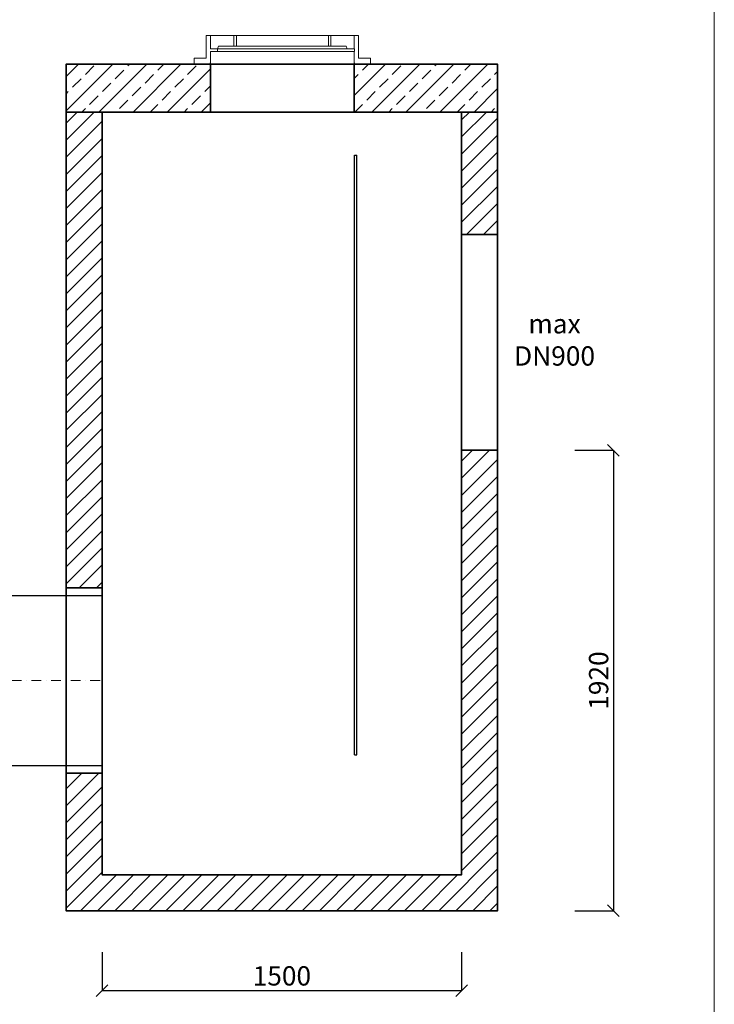
# Model space of a CAD drawing. Units: millimetres. Extents: x -8360 to 10424, y -6055 to 3603.
# Drawn here: x -4428 to -1530, y -3747 to 358 of the extents above; entities that cross this region are included whole.
import ezdxf

# ---------------------------------------------------------------- set-up
doc = ezdxf.new("R2010")
doc.units = ezdxf.units.MM
doc.header["$MEASUREMENT"] = 0
doc.linetypes.add('DASHDOT', pattern=[25.4, 12.7, -6.35, 0, -6.35])
doc.layers.get('0').update_dxf_attribs({"lineweight": 5})
for name, color, linetype, lineweight in [('Korpus', 7, 'Continuous', 35), ('Osie', 7, 'DASHDOT', 5), ('Przegrody', 7, 'Continuous', 30), ('Właz', 7, 'Continuous', 20)]:
    doc.layers.add(name, color=color, linetype=linetype, lineweight=lineweight)
doc.styles.get("Standard").update_dxf_attribs({"font": 'arial.ttf'})
doc.dimstyles.new('ISO-25', dxfattribs={"dimtxt": 30, "dimasz": 30, "dimexe": 0, "dimexo": 200, "dimgap": 6.25, "dimtad": 1, "dimtxsty": 'Standard', "dimblk": 'OBLIQUE', "dimcen": 25, "dimadec": 0, "dimazin": 0, "dimtfac": 1, "dimtmove": 0, "dimatfit": 3, "dimfxl": 0, "dimarcsym": 0})
pattern_1 = [(45, (-6662.57, -2022.55), (-71.1526, 71.1526), []), (45, (-6591.41, -2022.55), (-71.1526, 71.1526), [50.3125, -25.1563])]
pattern_2 = [(45, (-8668.77, 188.68), (-35.5763, 35.5763), [])]

# ---------------------------------------------------------------- blocks, each defined once
blk = doc.blocks.new('Wlaz_600')
at = {"layer": 'Właz'}
for p, q in [((-617.8, 24.8), (-617.8, 120)), ((-600, 120), (-617.8, 120)), ((-600, 120), (-600, 63.4)), ((-600, 120), (-502.5, 120)), ((-516.9, 120), (-108.1, 120)), ((-502.5, 120), (-491.9, 120)), ((-502.5, 75.1), (-502.5, 120)), ((-491.9, 75.1), (-491.9, 120)), ((-108.1, 120), (-97.5, 120)), ((-108.1, 75.1), (-108.1, 120)), ((-97.5, 75.1), (-97.5, 120)), ((-97.5, 120), (0, 120)), ((0, 120), (0, 63.4)), ((0, 120), (17.8, 120)), ((17.8, 24.8), (17.8, 120)), ((-570.9, 63.4), (-600, 63.4)), ((-600, 53.1), (-570.9, 53.1)), ((-600, 53.1), (-600, 0)), ((0, 63.4), (-595.9, 63.4)), ((-595.9, 53.1), (0, 53.1)), ((-570.9, 63.4), (-565.8, 75.1)), ((-570.9, 53.1), (-570.9, 63.4)), ((-34.2, 75.1), (-565.8, 75.1)), ((-565.8, 75.1), (-502.5, 75.1)), ((-502.5, 75.1), (-491.9, 75.1)), ((-491.9, 75.1), (-287.5, 75.1)), ((-312.5, 75.1), (-174.9, 75.1)), ((-108.1, 75.1), (-312.5, 75.1)), ((-108.1, 75.1), (-97.5, 75.1)), ((-34.2, 75.1), (-97.5, 75.1)), ((-29.1, 63.4), (-34.2, 75.1)), ((-29.1, 63.4), (0, 63.4)), ((0, 53.1), (-29.1, 53.1)), ((0, 53.1), (0, 0)), ((0.9, 53.1), (0.9, 63.4)), ((-667.6, 0), (-667.6, 24.8)), ((-667.6, 24.8), (-617.8, 24.8)), ((-667.6, 0), (67.6, 0)), ((-625, 0), (0, 0)), ((-625, 0), (0, 0)), ((-625, 0), (0, 0)), ((-600, 0), (0, 0)), ((67.6, 24.8), (17.8, 24.8)), ((67.6, 0), (67.6, 24.8))]:
    blk.add_line(p, q, dxfattribs=at)
for p in [(-600, 5), (0, 5)]:
    blk.add_point(p, dxfattribs=at)
blk = doc.blocks.new('_Oblique')
at = {"color": 0, "linetype": 'ByBlock', "lineweight": -2}
blk.add_line((-0.5, -0.5), (0.5, 0.5), dxfattribs=at)
blk = doc.blocks.new('*D70')
at = {"color": 0, "lineweight": -2}
for p, q in [((-4084.4, -3529), (-4084.4, -3690)), ((-2584.4, -3529), (-2584.4, -3690)), ((-4084.4, -3690), (-2584.4, -3690))]:
    blk.add_line(p, q, dxfattribs=at)
at = {"layer": 'Defpoints', "color": 0}
for p in [(-4084.4, -3207), (-2584.4, -3207), (-2584.4, -3690)]:
    blk.add_point(p, dxfattribs=at)
at = {"color": 0, "lineweight": -2, "xscale": 48.3, "yscale": 48.3, "zscale": 48.3, "rotation": 180}
blk.add_blockref('_Oblique', (-4084.4, -3690), dxfattribs=at)
at = {"color": 0, "lineweight": -2, "xscale": 48.3, "yscale": 48.3, "zscale": 48.3}
blk.add_blockref('_Oblique', (-2584.4, -3690), dxfattribs=at)
at = {"color": 0, "insert": (-3334.4, -3638.9), "char_height": 80.5, "attachment_point": 5}
blk.add_mtext('1500', dxfattribs=at)
blk = doc.blocks.new('*D71')
at = {"color": 0, "lineweight": -2}
for p, q in [((-2112.4, -1437), (-1951.4, -1437)), ((-1951.4, -1437), (-1951.4, -3357)), ((-2112.4, -3357), (-1951.4, -3357))]:
    blk.add_line(p, q, dxfattribs=at)
at = {"layer": 'Defpoints', "color": 0}
for p in [(-2434.4, -1437), (-2434.4, -3357), (-1951.4, -3357)]:
    blk.add_point(p, dxfattribs=at)
at = {"color": 0, "lineweight": -2, "xscale": 48.3, "yscale": 48.3, "zscale": 48.3}
for p, rotation in [((-1951.4, -1437), 90), ((-1951.4, -3357), 270)]:
    blk.add_blockref('_Oblique', p, dxfattribs=dict(at, rotation=rotation))
at = {"color": 0, "insert": (-2002.5, -2397), "char_height": 80.5, "attachment_point": 5, "rotation": 90}
blk.add_mtext('1920', dxfattribs=at)

msp = doc.modelspace()

# ---------------------------------------------------------------- hatches: boundary and pattern name
h = msp.add_hatch()
h.set_pattern_fill('ANSI33', color=256, scale=402.5, style=0)
h.set_pattern_definition(pattern_1)
h.paths.add_polyline_path([(-3632.352, -27.008), (-3632.352, 172.992), (-4234.372, 172.992), (-4234.372, -27.008)])
h = msp.add_hatch()
h.set_pattern_fill('ANSI33', color=256, scale=402.5, style=0)
h.set_pattern_definition(pattern_1)
h.paths.add_polyline_path([(-3032.352, 172.992), (-3032.352, -27.008), (-2434.372, -27.008), (-2434.372, 172.992)])
h = msp.add_hatch()
h.set_pattern_fill('ANSI31', color=256, scale=402.5, style=0)
h.set_pattern_definition(pattern_2)
h.paths.add_polyline_path([(-4234.372, -27.008), (-4234.372, -2010.33), (-4084.373, -2010.33), (-4084.373, -27.008)])
h.paths.add_polyline_path([(-2584.372, -27.008), (-2584.372, -537.008), (-2434.372, -537.008), (-2434.372, -27.008)])
h = msp.add_hatch()
h.set_pattern_fill('ANSI31', color=256, scale=402.5, style=0)
h.set_pattern_definition(pattern_2)
h.paths.add_polyline_path([(-4084.373, -3207.008), (-4084.373, -2783.197), (-4234.372, -2783.197), (-4234.372, -3357.008), (-2434.372, -3357.008), (-2434.372, -1437.008), (-2584.372, -1437.008), (-2584.372, -3207.008)])

# ---------------------------------------------------------------- linework, layer by layer
msp.add_line((-1530.24, -6055.227), (-1530.24, 3603.446))
at = {"layer": 'Korpus'}
for p, q in [((-2434.372, -1437.008), (-2584.372, -1437.008)), ((-4084.373, -2783.197), (-4234.372, -2783.197))]:
    msp.add_line(p, q, dxfattribs=at)
for points in [[(-3632.352, -27.008), (-3632.352, 172.992), (-4234.372, 172.992), (-4234.372, -27.008), (-3632.352, -27.008)], [(-2434.372, -27.008), (-4234.372, -27.008), (-4234.372, 172.992), (-2434.372, 172.992), (-2434.372, -27.008)], [(-3032.352, 172.992), (-3032.352, -27.008), (-2434.372, -27.008), (-2434.372, 172.992), (-3032.352, 172.992)], [(-4234.372, -27.008), (-4234.372, -2010.33), (-4084.373, -2010.33), (-4084.373, -27.008), (-4234.372, -27.008)], [(-2584.372, -27.008), (-2584.372, -537.008), (-2434.372, -537.008), (-2434.372, -27.008), (-2584.372, -27.008)], [(-4234.372, -2010.33), (-4084.373, -2010.33), (-4084.373, -3207.008), (-2584.372, -3207.008), (-2584.372, -537.008), (-2434.372, -537.008), (-2434.372, -3357.008), (-4234.372, -3357.008), (-4234.372, -2010.33)]]:
    msp.add_lwpolyline(points, dxfattribs=at)
at = {"layer": 'Osie', "ltscale": 3.22}
msp.add_line((-4788.693, -2396.76), (-4084.373, -2396.764), dxfattribs=at)
at = {"layer": 'Przegrody'}
for p, q in [((-3031.396, -2707.015), (-3031.363, -207.008)), ((-3031.374, -207.008), (-3021.374, -207.008)), ((-3021.161, -2707.001), (-3021.395, -207.008)), ((-4788.691, -2041.763), (-4084.372, -2041.772)), ((-3031.402, -2707.015), (-3021.129, -2707.001)), ((-4788.696, -2751.757), (-4084.372, -2751.757))]:
    msp.add_line(p, q, dxfattribs=at)

# ---------------------------------------------------------------- block references
at = {"layer": 'Właz'}
msp.add_blockref('Wlaz_600', (-3032.352, 172.992), dxfattribs=at)

# ---------------------------------------------------------------- texts
at = {"insert": (-2196.758, -987.008), "char_height": 80.5, "attachment_point": 5}
msp.add_mtext('max\\PDN900', dxfattribs=at)

# ---------------------------------------------------------------- dimensions: what is measured, and where the dimension line sits
dim = msp.add_linear_dim(base=(-1951.372, -3357.008), p1=(-2434.372, -1437.008), p2=(-2434.372, -3357.008), angle=90, dimstyle='ISO-25', override={"dimscale": 1.61, "dimtxt": 50})
dim.commit()
dim.dimension.update_dxf_attribs({"geometry": '*D71', "text_midpoint": (-1951.372, -2397.008), "dimtype": 160})
dim = msp.add_linear_dim(base=(-2584.372, -3690.008), p1=(-4084.373, -3207.008), p2=(-2584.372, -3207.008), dimstyle='ISO-25', override={"dimscale": 1.61, "dimtxt": 50})
dim.commit()
dim.dimension.update_dxf_attribs({"geometry": '*D70', "text_midpoint": (-3334.372, -3638.85)})

doc.saveas('drawing.dxf')
